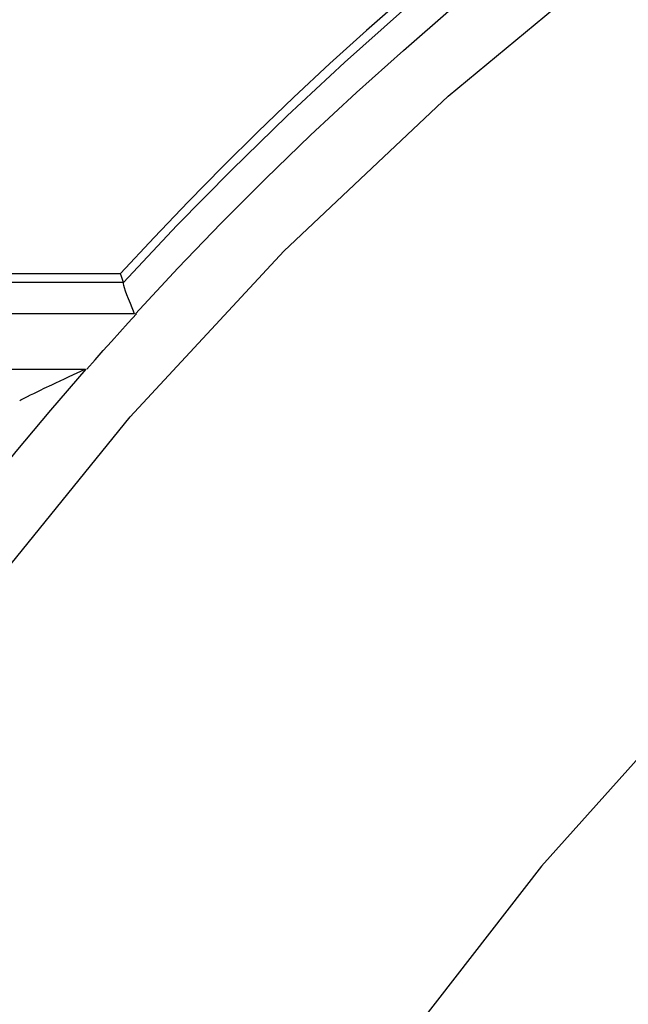
# Model space of a CAD drawing. Extents: x 19 to 571, y 10 to 407.
# Drawn here: x 136 to 139, y 334 to 339 of the extents above; entities that cross this region are included whole.
import ezdxf

# ---------------------------------------------------------------- set-up
doc = ezdxf.new("R2010")
doc.units = 0
doc.header["$LTSCALE"] = 32.67
doc.header["$PDMODE"] = 3
doc.header["$PDSIZE"] = 1
doc.layers.get('0').update_dxf_attribs({"linetype": 'CONTINUOUS'})
doc.layers.get('Defpoints').update_dxf_attribs({"linetype": 'CONTINUOUS'})
for name, color, linetype in [('70C-C11-FOCUDXF_CONTINUOUS_LINE', 7, 'CONTINUOUS'), ('V2-OPTOMA-FRDXF_CONTINUOUS_LINE', 7, 'CONTINUOUS'), ('V2_PLUS_ID_2018010DXF_DIMENSION', 7, 'CONTINUOUS')]:
    doc.layers.add(name, color=color, linetype=linetype)
doc.styles.get("Standard").update_dxf_attribs({"font": 'txt', "width": 0.7})
doc.dimstyles.new('DIMSTYLE_1', dxfattribs={"dimtxt": 2.5, "dimasz": 2, "dimexe": 1, "dimexo": 1.5, "dimtad": 1, "dimlfac": 3, "dimzin": 0, "dimdsep": 46, "dimtxsty": 'Standard', "dimblk": '_ARROW_FILLED', "dimblk1": '_ARROW_FILLED', "dimblk2": '_ARROW_FILLED', "dimcen": 0.09, "dimadec": 0, "dimazin": 0, "dimtp": 0.5, "dimtm": 0.5, "dimtfac": 1, "dimtofl": 0, "dimtmove": 0, "dimatfit": 3, "dimldrblk": '_ARROW_FILLED', "dimfxl": 1, "dimtolj": 1, "dimtzin": 0, "dimarcsym": 0})

# ---------------------------------------------------------------- blocks, each defined once
blk = doc.blocks.new('_ARROW_FILLED')
at = {"color": 0, "linetype": 'ByBlock'}
blk.add_solid([(0, 0), (-1, 0.2), (-1, -0.2)], dxfattribs=at)
blk = doc.blocks.new('*D12')
at = {"layer": 'Defpoints', "color": 0}
for p in [(119.7335, 343.8181), (102.7847, 324.8214), (149.7335, 324.8214)]:
    blk.add_point(p, dxfattribs=at)
at = {"layer": 'V2_PLUS_ID_2018010DXF_DIMENSION', "color": 0, "linetype": 'Continuous', "lineweight": -2}
for p, q in [((118.2335, 343.8181), (101.7847, 343.8181)), ((102.7847, 341.8181), (102.7847, 326.8214)), ((148.2335, 324.8214), (101.7847, 324.8214))]:
    blk.add_line(p, q, dxfattribs=at)
at = {"layer": 'V2_PLUS_ID_2018010DXF_DIMENSION', "color": 0, "lineweight": -2, "xscale": 2, "yscale": 2, "zscale": 2}
for p, rotation in [((102.7847, 343.8181), 90), ((102.7847, 324.8214), 270)]:
    blk.add_blockref('_ARROW_FILLED', p, dxfattribs=dict(at, rotation=rotation))
at = {"layer": 'V2_PLUS_ID_2018010DXF_DIMENSION', "color": 0, "insert": (100.9097, 334.3198), "char_height": 2.5, "attachment_point": 5, "rotation": 90}
blk.add_mtext('\\A1;56.99', dxfattribs=at)

msp = doc.modelspace()

# ---------------------------------------------------------------- linework, layer by layer
at = {"layer": '70C-C11-FOCUDXF_CONTINUOUS_LINE', "color": 7, "linetype": 'Continuous'}
for radius in [13.3809, 13, 12.8667, 12.7333, 12.6, 12.4667, 12.3333, 12.2, 12.0667, 11.9333, 11.8, 11.6667, 11.5333, 11.4, 11.2667, 11.1333]:
    msp.add_circle((149.7335, 324.8214), radius, dxfattribs=at)
at = {"layer": 'V2-OPTOMA-FRDXF_CONTINUOUS_LINE', "color": 7, "linetype": 'Continuous'}
for p, q in [((121.1991, 337.433), (136.0342, 337.433)), ((136.0394, 337.4178), (136.0342, 337.4327)), ((136.0449, 337.4026), (136.0394, 337.4178)), ((136.0507, 337.3871), (136.0449, 337.4026)), ((136.1092, 337.222), (136.0869, 337.2756)), ((135.7654, 336.8919), (135.8502, 336.9308))]:
    msp.add_line(p, q, dxfattribs=at)
at = {"layer": 'V2-OPTOMA-FRDXF_CONTINUOUS_LINE', "color": 9, "linetype": 'Continuous'}
for p, q in [((121.0786, 337.388), (136.0503, 337.388)), ((136.1092, 337.222), (121.0594, 337.222)), ((120.9857, 336.9307), (135.8502, 336.9308))]:
    msp.add_line(p, q, dxfattribs=at)
at = {"layer": 'V2-OPTOMA-FRDXF_CONTINUOUS_LINE', "color": 7, "linetype": 'Continuous'}
for points in [[(154.2924, 338.9349), (153.2923, 339.2222), (152.2763, 339.4389), (151.2453, 339.585), (150.2011, 339.6589), (149.1518, 339.6588), (148.1074, 339.5845), (147.0762, 339.4382), (146.0599, 339.2212), (145.0593, 338.9336), (144.077, 338.5749), (143.1207, 338.1468), (142.1993, 337.6536), (141.3192, 337.1004), (140.4816, 336.4891), (139.688, 335.8205), (138.9408, 335.0955), (138.2459, 334.3189), (137.6086, 333.4975), (137.0326, 332.638), (136.5188, 331.743), (136.0687, 330.815), (135.6844, 329.8567), (135.3681, 328.8743)], [(137.7212, 339.053), (137.5229, 338.8835), (137.3274, 338.7114), (137.1345, 338.5366), (136.9443, 338.359), (136.7568, 338.1789), (136.5722, 337.9962), (136.3904, 337.811), (136.2116, 337.6233), (136.0356, 337.433)], [(136.0869, 337.2756), (136.0769, 337.2999), (136.0684, 337.3221), (136.0615, 337.3418), (136.0561, 337.3583), (136.0523, 337.3714), (136.0504, 337.381), (136.0503, 337.3869)], [(134.307, 334.8887), (134.4648, 335.1269), (134.6262, 335.3624), (134.7913, 335.5952), (134.9598, 335.8251), (135.1319, 336.0522), (135.3074, 336.2764), (135.4863, 336.4976), (135.6687, 336.7157), (135.8544, 336.9308)], [(135.6747, 336.8495), (135.696, 336.8595), (135.7179, 336.8698), (135.7408, 336.8805), (135.7654, 336.8919)], [(135.5057, 336.766), (135.5123, 336.7702), (135.5214, 336.7751), (135.5329, 336.7807), (135.5466, 336.7875), (135.5622, 336.7954), (135.579, 336.8037), (135.5967, 336.8122), (135.6153, 336.8212), (135.6345, 336.8305), (135.6747, 336.8495)]]:
    msp.add_lwpolyline(points, dxfattribs=at)
at = {"layer": 'V2-OPTOMA-FRDXF_CONTINUOUS_LINE', "color": 9, "linetype": 'Continuous'}
for points in [[(136.1138, 337.222), (136.3363, 337.462), (136.5637, 337.6985), (136.796, 337.9313), (137.0331, 338.1602), (137.2749, 338.3853), (137.5211, 338.6065), (137.7718, 338.8238), (138.0267, 339.037), (138.286, 339.2461)], [(131.6582, 324.8214), (131.696, 325.9823), (131.8088, 327.1417), (131.9963, 328.2946), (132.2578, 329.4357), (132.5929, 330.56), (133.0013, 331.6629), (133.4829, 332.7401), (134.0354, 333.7859), (134.6554, 334.7943), (135.3399, 335.7604), (136.0864, 336.6805), (136.8923, 337.5504), (137.7551, 338.3661), (138.6706, 339.124)], [(136.0507, 337.3871), (136.3309, 337.6854), (136.6177, 337.9775), (136.9111, 338.2631), (137.2109, 338.5422), (137.5169, 338.8147), (137.8292, 339.0805)], [(135.8585, 336.9308), (135.9014, 336.9797), (135.9444, 337.0285), (135.9877, 337.0771), (136.031, 337.1256), (136.0746, 337.1739), (136.1183, 337.222)]]:
    msp.add_lwpolyline(points, dxfattribs=at)

# ---------------------------------------------------------------- dimensions: what is measured, and where the dimension line sits
at = {"layer": 'V2_PLUS_ID_2018010DXF_DIMENSION', "color": 2, "linetype": 'Continuous'}
dim = msp.add_linear_dim(base=(102.7847, 324.8214), p1=(119.7335, 343.8181), p2=(149.7335, 324.8214), angle=90, dimstyle='DIMSTYLE_1', dxfattribs=at)
dim.commit()
dim.dimension.update_dxf_attribs({"geometry": '*D12', "text_midpoint": (100.9097, 334.3198)})

doc.saveas('drawing.dxf')
